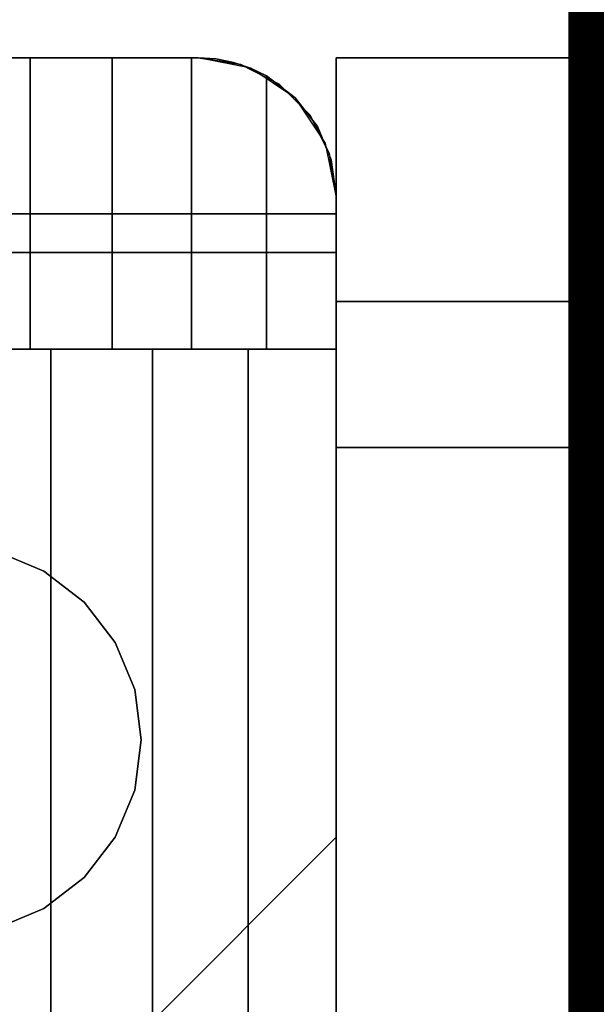
# Model space of a CAD drawing. Extents: x -5187 to 112595, y -6426 to 83466.
# Drawn here: x 47748 to 47786, y 38541 to 38605 of the extents above; entities that cross this region are included whole.
import ezdxf

# ---------------------------------------------------------------- set-up
doc = ezdxf.new("R2010")
doc.units = 0
doc.header["$LTSCALE"] = 200
doc.linetypes.add('PHANTOM2', pattern=[1.25, 0.625, -0.125, 0.125, -0.125, 0.125, -0.125])
doc.layers.add('AWA', color=8, linetype='CONTINUOUS')
doc.layers.add('CIRCUITEO', color=5, linetype='CONTINUOUS')

msp = doc.modelspace()

# ---------------------------------------------------------------- linework, layer by layer
at = {"layer": 'AWA', "ltscale": 5}
for points, invisible_edges in [([(47760.027, 38602.901, 147.447), (47718.227, 38590.201, 147.447), (47762.808, 38602.46, 147.447)], 3), ([(47727.227, 38602.901, 147.447), (47718.227, 38590.201, 147.447), (47760.027, 38602.901, 147.447)], 3), ([(47762.808, 38602.46, 757.047), (47718.227, 38590.201, 757.047), (47760.027, 38602.901, 757.047)], 3), ([(47760.027, 38602.901, 757.047), (47718.227, 38590.201, 757.047), (47727.227, 38602.901, 757.047)], 3), ([(47760.027, 38602.901, 880.491), (47718.227, 38590.201, 880.491), (47762.808, 38602.46, 880.491)], 3), ([(47727.227, 38602.901, 880.491), (47718.227, 38590.201, 880.491), (47760.027, 38602.901, 880.491)], 3), ([(47762.808, 38602.46, 1638.3), (47718.227, 38590.201, 1638.3), (47760.027, 38602.901, 1638.3)], 3), ([(47760.027, 38602.901, 1638.3), (47718.227, 38590.201, 1638.3), (47727.227, 38602.901, 1638.3)], 3), ([(47762.808, 38602.46, 147.447), (47718.227, 38590.201, 147.447), (47765.317, 38601.182, 147.447)], 3), ([(47765.317, 38601.182, 757.047), (47718.227, 38590.201, 757.047), (47762.808, 38602.46, 757.047)], 3), ([(47762.808, 38602.46, 880.491), (47718.227, 38590.201, 880.491), (47765.317, 38601.182, 880.491)], 3), ([(47765.317, 38601.182, 1638.3), (47718.227, 38590.201, 1638.3), (47762.808, 38602.46, 1638.3)], 3), ([(47724.446, 38602.46, 1638.3), (47769.027, 38592.741, 1638.3), (47721.937, 38601.182, 1638.3)], 3), ([(47721.937, 38601.182, 24.003), (47769.027, 38592.741, 24.003), (47724.446, 38602.46, 24.003)], 3), ([(47727.227, 38602.901, 1638.3), (47769.027, 38592.741, 1638.3), (47724.446, 38602.46, 1638.3)], 3), ([(47724.446, 38602.46, 24.003), (47769.027, 38592.741, 24.003), (47727.227, 38602.901, 24.003)], 3), ([(47760.027, 38602.901, 1638.3), (47769.027, 38592.741, 1638.3), (47727.227, 38602.901, 1638.3)], 3), ([(47727.227, 38602.901, 24.003), (47769.027, 38592.741, 24.003), (47760.027, 38602.901, 24.003)], 3), ([(47727.227, 38602.901, 24.003), (47760.027, 38602.901, 24.003), (47760.027, 38602.901, 54.864), (47727.227, 38602.901, 54.864)], 4), ([(47727.227, 38602.901, 54.864), (47760.027, 38602.901, 54.864), (47760.027, 38602.901, 85.725), (47727.227, 38602.901, 85.725)], 4), ([(47727.227, 38602.901, 85.725), (47760.027, 38602.901, 85.725), (47760.027, 38602.901, 116.586), (47727.227, 38602.901, 116.586)], 4), ([(47727.227, 38602.901, 116.586), (47760.027, 38602.901, 116.586), (47760.027, 38602.901, 147.447), (47727.227, 38602.901, 147.447)], 4), ([(47760.027, 38602.901, 1638.3), (47727.227, 38602.901, 1638.3), (47743.627, 38602.901, 1650.982)], 14), ([(47727.227, 38602.901, 147.447), (47760.027, 38602.901, 147.447), (47760.027, 38602.901, 757.047), (47727.227, 38602.901, 757.047)], 4), ([(47727.227, 38602.901, 880.491), (47760.027, 38602.901, 880.491), (47760.027, 38602.901, 1638.3), (47727.227, 38602.901, 1638.3)], 4), ([(47727.227, 38602.901, 757.047), (47760.027, 38602.901, 757.047), (47760.027, 38602.901, 787.908), (47727.227, 38602.901, 787.908)], 4), ([(47727.227, 38602.901, 787.908), (47760.027, 38602.901, 787.908), (47760.027, 38602.901, 818.769), (47727.227, 38602.901, 818.769)], 4), ([(47727.227, 38602.901, 818.769), (47760.027, 38602.901, 818.769), (47760.027, 38602.901, 849.63), (47727.227, 38602.901, 849.63)], 4), ([(47727.227, 38602.901, 849.63), (47760.027, 38602.901, 849.63), (47760.027, 38602.901, 880.491), (47727.227, 38602.901, 880.491)], 4), ([(47749.073, 38602.901, 1650.625), (47743.627, 38583.901, 1650.982), (47749.073, 38583.901, 1650.625)], 1), ([(47749.073, 38602.901, 1650.625), (47743.627, 38602.901, 1650.982), (47743.627, 38583.901, 1650.982)], 12), ([(47760.027, 38602.901, 1638.3), (47743.627, 38602.901, 1650.982), (47749.073, 38602.901, 1650.625)], 13), ([(47754.426, 38602.901, 1649.56), (47749.073, 38583.901, 1650.625), (47754.426, 38583.901, 1649.56)], 1), ([(47754.426, 38602.901, 1649.56), (47749.073, 38602.901, 1650.625), (47749.073, 38583.901, 1650.625)], 12), ([(47760.027, 38602.901, 1638.3), (47749.073, 38602.901, 1650.625), (47754.426, 38602.901, 1649.56)], 13), ([(47759.594, 38602.901, 1647.806), (47754.426, 38583.901, 1649.56), (47759.594, 38583.901, 1647.806)], 1), ([(47759.594, 38602.901, 1647.806), (47754.426, 38602.901, 1649.56), (47754.426, 38583.901, 1649.56)], 12), ([(47760.027, 38602.901, 1638.3), (47754.426, 38602.901, 1649.56), (47759.594, 38602.901, 1647.806)], 13), ([(47759.594, 38583.901, 1647.806), (47760.027, 38602.901, 1647.592), (47759.594, 38602.901, 1647.806)], 1), ([(47759.594, 38583.901, 1647.806), (47761.191, 38602.825, 1647.019), (47760.027, 38602.901, 1647.592)], 13), ([(47760.027, 38602.901, 1638.3), (47759.594, 38602.901, 1647.806), (47760.027, 38602.901, 1647.592)], 1), ([(47759.594, 38583.901, 1647.806), (47762.335, 38602.6, 1646.454), (47761.191, 38602.825, 1647.019)], 13), ([(47759.594, 38583.901, 1647.806), (47763.44, 38602.228, 1645.909), (47762.335, 38602.6, 1646.454)], 13), ([(47762.808, 38602.46, 1638.3), (47769.027, 38592.741, 1638.3), (47760.027, 38602.901, 1638.3)], 3), ([(47760.027, 38602.901, 24.003), (47769.027, 38592.741, 24.003), (47762.808, 38602.46, 24.003)], 3), ([(47760.027, 38602.901, 24.003), (47762.808, 38602.46, 24.003), (47762.808, 38602.46, 54.864), (47760.027, 38602.901, 54.864)], 4), ([(47760.027, 38602.901, 54.864), (47762.808, 38602.46, 54.864), (47762.808, 38602.46, 85.725), (47760.027, 38602.901, 85.725)], 4), ([(47760.027, 38602.901, 85.725), (47762.808, 38602.46, 85.725), (47762.808, 38602.46, 116.586), (47760.027, 38602.901, 116.586)], 4), ([(47760.027, 38602.901, 116.586), (47762.808, 38602.46, 116.586), (47762.808, 38602.46, 147.447), (47760.027, 38602.901, 147.447)], 4), ([(47763.471, 38602.216, 1638.3), (47760.027, 38602.901, 1638.3), (47763.44, 38602.228, 1645.909)], 2), ([(47760.027, 38602.901, 1638.3), (47762.335, 38602.6, 1646.454), (47763.44, 38602.228, 1645.909)], 13), ([(47760.027, 38602.901, 1638.3), (47761.191, 38602.825, 1647.019), (47762.335, 38602.6, 1646.454)], 13), ([(47760.027, 38602.901, 1638.3), (47760.027, 38602.901, 1647.592), (47761.191, 38602.825, 1647.019)], 12), ([(47760.027, 38602.901, 147.447), (47762.808, 38602.46, 147.447), (47762.808, 38602.46, 757.047), (47760.027, 38602.901, 757.047)], 4), ([(47760.027, 38602.901, 880.491), (47762.808, 38602.46, 880.491), (47762.808, 38602.46, 1638.3), (47760.027, 38602.901, 1638.3)], 4), ([(47760.027, 38602.901, 757.047), (47762.808, 38602.46, 757.047), (47762.808, 38602.46, 787.908), (47760.027, 38602.901, 787.908)], 4), ([(47760.027, 38602.901, 787.908), (47762.808, 38602.46, 787.908), (47762.808, 38602.46, 818.769), (47760.027, 38602.901, 818.769)], 4), ([(47760.027, 38602.901, 818.769), (47762.808, 38602.46, 818.769), (47762.808, 38602.46, 849.63), (47760.027, 38602.901, 849.63)], 4), ([(47760.027, 38602.901, 849.63), (47762.808, 38602.46, 849.63), (47762.808, 38602.46, 880.491), (47760.027, 38602.901, 880.491)], 4), ([(47765.317, 38601.182, 1638.3), (47769.027, 38592.741, 1638.3), (47762.808, 38602.46, 1638.3)], 3), ([(47762.808, 38602.46, 24.003), (47769.027, 38592.741, 24.003), (47765.317, 38601.182, 24.003)], 3), ([(47762.808, 38602.46, 24.003), (47765.317, 38601.182, 24.003), (47765.317, 38601.182, 54.864), (47762.808, 38602.46, 54.864)], 4), ([(47762.808, 38602.46, 54.864), (47765.317, 38601.182, 54.864), (47765.317, 38601.182, 85.725), (47762.808, 38602.46, 85.725)], 4), ([(47762.808, 38602.46, 85.725), (47765.317, 38601.182, 85.725), (47765.317, 38601.182, 116.586), (47762.808, 38602.46, 116.586)], 4), ([(47762.808, 38602.46, 116.586), (47765.317, 38601.182, 116.586), (47765.317, 38601.182, 147.447), (47762.808, 38602.46, 147.447)], 4), ([(47762.808, 38602.46, 147.447), (47765.317, 38601.182, 147.447), (47765.317, 38601.182, 757.047), (47762.808, 38602.46, 757.047)], 4), ([(47762.808, 38602.46, 880.491), (47765.317, 38601.182, 880.491), (47765.317, 38601.182, 1638.3), (47762.808, 38602.46, 1638.3)], 4), ([(47762.808, 38602.46, 757.047), (47765.317, 38601.182, 757.047), (47765.317, 38601.182, 787.908), (47762.808, 38602.46, 787.908)], 4), ([(47762.808, 38602.46, 787.908), (47765.317, 38601.182, 787.908), (47765.317, 38601.182, 818.769), (47762.808, 38602.46, 818.769)], 4), ([(47762.808, 38602.46, 818.769), (47765.317, 38601.182, 818.769), (47765.317, 38601.182, 849.63), (47762.808, 38602.46, 849.63)], 4), ([(47762.808, 38602.46, 849.63), (47765.317, 38601.182, 849.63), (47765.317, 38601.182, 880.491), (47762.808, 38602.46, 880.491)], 4), ([(47769.027, 38602.901, 711.2), (48369.036, 38602.901, 711.2), (48369.036, 38602.901, 736.6), (47769.027, 38602.901, 736.6)], 4), ([(47769.027, 37402.883, 711.2), (47769.027, 38602.901, 711.2), (47769.027, 38602.901, 736.6), (47769.027, 37402.883, 736.6)], 4), ([(48369.036, 38602.901, 711.2), (47769.027, 37402.883, 711.2), (48369.036, 37402.883, 711.2)], 1), ([(48369.036, 38602.901, 711.2), (47769.027, 38602.901, 711.2), (47769.027, 37402.883, 711.2)], 12), ([(48369.036, 37402.883, 736.6), (47769.027, 37402.883, 736.6), (48369.036, 38602.901, 736.6)], 2), ([(47769.027, 37402.883, 736.6), (47769.027, 38602.901, 736.6), (48369.036, 38602.901, 736.6)], 12), ([(47759.594, 38583.901, 1647.806), (47764.489, 38601.717, 1645.392), (47763.44, 38602.228, 1645.909)], 13), ([(47763.471, 38602.216, 1638.3), (47763.44, 38602.228, 1645.909), (47764.489, 38601.717, 1645.392)], 12), ([(47766.391, 38600.265, 1638.3), (47763.471, 38602.216, 1638.3), (47766.367, 38600.288, 1644.137)], 2), ([(47763.471, 38602.216, 1638.3), (47764.489, 38601.717, 1645.392), (47766.367, 38600.288, 1644.137)], 13), ([(47765.317, 38601.182, 147.447), (47718.227, 38590.201, 147.447), (47767.308, 38599.191, 147.447)], 3), ([(47767.308, 38599.191, 757.047), (47718.227, 38590.201, 757.047), (47765.317, 38601.182, 757.047)], 3), ([(47765.317, 38601.182, 880.491), (47718.227, 38590.201, 880.491), (47767.308, 38599.191, 880.491)], 3), ([(47767.308, 38599.191, 1638.3), (47718.227, 38590.201, 1638.3), (47765.317, 38601.182, 1638.3)], 3), ([(47721.937, 38601.182, 1638.3), (47769.027, 38592.741, 1638.3), (47719.946, 38599.191, 1638.3)], 3), ([(47719.946, 38599.191, 24.003), (47769.027, 38592.741, 24.003), (47721.937, 38601.182, 24.003)], 3), ([(47759.594, 38583.901, 1647.806), (47764.489, 38583.901, 1645.392), (47764.489, 38601.717, 1645.392)], 12), ([(47766.367, 38600.288, 1644.137), (47764.489, 38601.717, 1645.392), (47769.027, 38593.901, 1642.36)], 14), ([(47764.489, 38601.717, 1645.392), (47764.489, 38583.901, 1645.392), (47769.027, 38593.901, 1642.36)], 14), ([(47767.308, 38599.191, 1638.3), (47769.027, 38592.741, 1638.3), (47765.317, 38601.182, 1638.3)], 3), ([(47765.317, 38601.182, 24.003), (47769.027, 38592.741, 24.003), (47767.308, 38599.191, 24.003)], 3), ([(47765.317, 38601.182, 24.003), (47767.308, 38599.191, 24.003), (47767.308, 38599.191, 54.864), (47765.317, 38601.182, 54.864)], 4), ([(47765.317, 38601.182, 54.864), (47767.308, 38599.191, 54.864), (47767.308, 38599.191, 85.725), (47765.317, 38601.182, 85.725)], 4), ([(47765.317, 38601.182, 85.725), (47767.308, 38599.191, 85.725), (47767.308, 38599.191, 116.586), (47765.317, 38601.182, 116.586)], 4), ([(47765.317, 38601.182, 116.586), (47767.308, 38599.191, 116.586), (47767.308, 38599.191, 147.447), (47765.317, 38601.182, 147.447)], 4), ([(47765.317, 38601.182, 147.447), (47767.308, 38599.191, 147.447), (47767.308, 38599.191, 757.047), (47765.317, 38601.182, 757.047)], 4), ([(47765.317, 38601.182, 880.491), (47767.308, 38599.191, 880.491), (47767.308, 38599.191, 1638.3), (47765.317, 38601.182, 1638.3)], 4), ([(47765.317, 38601.182, 757.047), (47767.308, 38599.191, 757.047), (47767.308, 38599.191, 787.908), (47765.317, 38601.182, 787.908)], 4), ([(47765.317, 38601.182, 787.908), (47767.308, 38599.191, 787.908), (47767.308, 38599.191, 818.769), (47765.317, 38601.182, 818.769)], 4), ([(47765.317, 38601.182, 818.769), (47767.308, 38599.191, 818.769), (47767.308, 38599.191, 849.63), (47765.317, 38601.182, 849.63)], 4), ([(47765.317, 38601.182, 849.63), (47767.308, 38599.191, 849.63), (47767.308, 38599.191, 880.491), (47765.317, 38601.182, 880.491)], 4), ([(47767.81, 38598.42, 1643.173), (47766.367, 38600.288, 1644.137), (47769.027, 38593.901, 1642.36)], 14), ([(47766.391, 38600.265, 1638.3), (47766.367, 38600.288, 1644.137), (47767.81, 38598.42, 1643.173)], 12), ([(47768.342, 38597.345, 1638.3), (47766.391, 38600.265, 1638.3), (47767.81, 38598.42, 1643.173)], 14), ([(47767.308, 38599.191, 147.447), (47718.227, 38590.201, 147.447), (47769.027, 38590.201, 147.447)], 13), ([(47769.027, 38590.201, 757.047), (47718.227, 38590.201, 757.047), (47767.308, 38599.191, 757.047)], 14), ([(47767.308, 38599.191, 880.491), (47718.227, 38590.201, 880.491), (47769.027, 38590.201, 880.491)], 13), ([(47769.027, 38590.201, 1638.3), (47718.227, 38590.201, 1638.3), (47767.308, 38599.191, 1638.3)], 14), ([(47719.946, 38599.191, 1638.3), (47769.027, 38592.741, 1638.3), (47718.667, 38596.682, 1638.3)], 3), ([(47718.667, 38596.682, 24.003), (47769.027, 38592.741, 24.003), (47719.946, 38599.191, 24.003)], 3), ([(47768.586, 38596.682, 1638.3), (47769.027, 38592.741, 1638.3), (47767.308, 38599.191, 1638.3)], 3), ([(47767.308, 38599.191, 24.003), (47769.027, 38592.741, 24.003), (47768.586, 38596.682, 24.003)], 3), ([(47767.308, 38599.191, 24.003), (47768.586, 38596.682, 24.003), (47768.586, 38596.682, 54.864), (47767.308, 38599.191, 54.864)], 4), ([(47767.308, 38599.191, 54.864), (47768.586, 38596.682, 54.864), (47768.586, 38596.682, 85.725), (47767.308, 38599.191, 85.725)], 4), ([(47767.308, 38599.191, 85.725), (47768.586, 38596.682, 85.725), (47768.586, 38596.682, 116.586), (47767.308, 38599.191, 116.586)], 4), ([(47767.308, 38599.191, 116.586), (47768.586, 38596.682, 116.586), (47768.586, 38596.682, 147.447), (47767.308, 38599.191, 147.447)], 4), ([(47767.308, 38599.191, 147.447), (47768.586, 38596.682, 147.447), (47768.586, 38596.682, 757.047), (47767.308, 38599.191, 757.047)], 4), ([(47767.308, 38599.191, 147.447), (47769.027, 38590.201, 147.447), (47768.586, 38596.682, 147.447)], 3), ([(47768.586, 38596.682, 757.047), (47769.027, 38590.201, 757.047), (47767.308, 38599.191, 757.047)], 3), ([(47767.308, 38599.191, 880.491), (47768.586, 38596.682, 880.491), (47768.586, 38596.682, 1638.3), (47767.308, 38599.191, 1638.3)], 4), ([(47767.308, 38599.191, 880.491), (47769.027, 38590.201, 880.491), (47768.586, 38596.682, 880.491)], 3), ([(47768.586, 38596.682, 1638.3), (47769.027, 38590.201, 1638.3), (47767.308, 38599.191, 1638.3)], 3), ([(47767.308, 38599.191, 757.047), (47768.586, 38596.682, 757.047), (47768.586, 38596.682, 787.908), (47767.308, 38599.191, 787.908)], 4), ([(47767.308, 38599.191, 787.908), (47768.586, 38596.682, 787.908), (47768.586, 38596.682, 818.769), (47767.308, 38599.191, 818.769)], 4), ([(47767.308, 38599.191, 818.769), (47768.586, 38596.682, 818.769), (47768.586, 38596.682, 849.63), (47767.308, 38599.191, 849.63)], 4), ([(47767.308, 38599.191, 849.63), (47768.586, 38596.682, 849.63), (47768.586, 38596.682, 880.491), (47767.308, 38599.191, 880.491)], 4), ([(47767.81, 38598.42, 1643.173), (47769.027, 38593.901, 1642.36), (47768.717, 38596.241, 1642.567)], 1), ([(47768.27, 38597.315, 1642.866), (47768.342, 38597.345, 1638.3), (47767.81, 38598.42, 1643.173)], 2), ([(47768.27, 38597.315, 1642.866), (47768.717, 38596.241, 1642.567), (47768.342, 38597.345, 1638.3)], 2), ([(47768.717, 38596.241, 1642.567), (47769.027, 38593.901, 1638.3), (47768.342, 38597.345, 1638.3)], 13), ([(47718.667, 38596.682, 1638.3), (47769.027, 38592.741, 1638.3), (47718.227, 38593.901, 1638.3)], 3), ([(47718.227, 38593.901, 24.003), (47769.027, 38592.741, 24.003), (47718.667, 38596.682, 24.003)], 3), ([(47768.586, 38596.682, 1638.3), (47769.027, 38593.901, 1638.3), (47769.027, 38592.741, 1638.3)], 12), ([(47769.027, 38592.741, 24.003), (47769.027, 38593.901, 24.003), (47768.586, 38596.682, 24.003)], 12), ([(47768.586, 38596.682, 24.003), (47769.027, 38593.901, 24.003), (47769.027, 38593.901, 54.864), (47768.586, 38596.682, 54.864)], 4), ([(47768.586, 38596.682, 54.864), (47769.027, 38593.901, 54.864), (47769.027, 38593.901, 85.725), (47768.586, 38596.682, 85.725)], 4), ([(47768.586, 38596.682, 85.725), (47769.027, 38593.901, 85.725), (47769.027, 38593.901, 116.586), (47768.586, 38596.682, 116.586)], 4), ([(47768.586, 38596.682, 116.586), (47769.027, 38593.901, 116.586), (47769.027, 38593.901, 147.447), (47768.586, 38596.682, 147.447)], 4), ([(47768.586, 38596.682, 147.447), (47769.027, 38593.901, 147.447), (47769.027, 38593.901, 757.047), (47768.586, 38596.682, 757.047)], 4), ([(47768.586, 38596.682, 147.447), (47769.027, 38590.201, 147.447), (47769.027, 38593.901, 147.447)], 1), ([(47769.027, 38593.901, 757.047), (47769.027, 38590.201, 757.047), (47768.586, 38596.682, 757.047)], 2), ([(47768.586, 38596.682, 880.491), (47769.027, 38593.901, 880.491), (47769.027, 38593.901, 1638.3), (47768.586, 38596.682, 1638.3)], 4), ([(47768.586, 38596.682, 880.491), (47769.027, 38590.201, 880.491), (47769.027, 38593.901, 880.491)], 1), ([(47769.027, 38593.901, 1638.3), (47769.027, 38590.201, 1638.3), (47768.586, 38596.682, 1638.3)], 2), ([(47768.586, 38596.682, 757.047), (47769.027, 38593.901, 757.047), (47769.027, 38593.901, 787.908), (47768.586, 38596.682, 787.908)], 4), ([(47768.586, 38596.682, 787.908), (47769.027, 38593.901, 787.908), (47769.027, 38593.901, 818.769), (47768.586, 38596.682, 818.769)], 4), ([(47768.586, 38596.682, 818.769), (47769.027, 38593.901, 818.769), (47769.027, 38593.901, 849.63), (47768.586, 38596.682, 849.63)], 4), ([(47768.586, 38596.682, 849.63), (47769.027, 38593.901, 849.63), (47769.027, 38593.901, 880.491), (47768.586, 38596.682, 880.491)], 4), ([(47768.717, 38596.241, 1642.567), (47769.027, 38593.901, 1642.36), (47769.027, 38593.901, 1638.3)], 12), ([(47718.227, 38593.901, 1638.3), (47769.027, 38592.741, 1638.3), (47718.227, 38592.741, 1638.3)], 1), ([(47718.227, 38592.741, 24.003), (47769.027, 38592.741, 24.003), (47718.227, 38593.901, 24.003)], 2), ([(47764.489, 38583.901, 1645.392), (47769.027, 38583.901, 1642.36), (47769.027, 38593.901, 1642.36)], 12), ([(47769.027, 38593.901, 24.003), (47769.027, 37411.883, 24.003), (47769.027, 37411.883, 54.864), (47769.027, 38593.901, 54.864)], 4), ([(47769.027, 38593.901, 54.864), (47769.027, 37411.883, 54.864), (47769.027, 37411.883, 85.725), (47769.027, 38593.901, 85.725)], 4), ([(47769.027, 38593.901, 85.725), (47769.027, 37411.883, 85.725), (47769.027, 37411.883, 116.586), (47769.027, 38593.901, 116.586)], 4), ([(47769.027, 38593.901, 116.586), (47769.027, 37411.883, 116.586), (47769.027, 37411.883, 147.447), (47769.027, 38593.901, 147.447)], 4), ([(47769.027, 38593.901, 1638.3), (47769.027, 38583.901, 1642.36), (47769.027, 38583.901, 1638.3)], 1), ([(47769.027, 38593.901, 1638.3), (47769.027, 38593.901, 1642.36), (47769.027, 38583.901, 1642.36)], 12), ([(47769.027, 38593.901, 147.447), (47769.027, 38590.201, 147.447), (47769.027, 38590.201, 757.047), (47769.027, 38593.901, 757.047)], 5), ([(47769.027, 38593.901, 880.491), (47769.027, 38590.201, 880.491), (47769.027, 38590.201, 1638.3), (47769.027, 38593.901, 1638.3)], 5), ([(47769.027, 38593.901, 757.047), (47769.027, 37411.883, 757.047), (47769.027, 37411.883, 787.908), (47769.027, 38593.901, 787.908)], 4), ([(47769.027, 38593.901, 787.908), (47769.027, 37411.883, 787.908), (47769.027, 37411.883, 818.769), (47769.027, 38593.901, 818.769)], 4), ([(47769.027, 38593.901, 818.769), (47769.027, 37411.883, 818.769), (47769.027, 37411.883, 849.63), (47769.027, 38593.901, 849.63)], 4), ([(47769.027, 38593.901, 849.63), (47769.027, 37411.883, 849.63), (47769.027, 37411.883, 880.491), (47769.027, 38593.901, 880.491)], 4), ([(47718.227, 38590.201, 147.447), (47718.227, 37415.583, 147.447), (47769.027, 37415.583, 147.447), (47769.027, 38590.201, 147.447)], 4), ([(47718.227, 38590.201, 500.05), (47718.227, 38590.201, 147.447), (47769.027, 38590.201, 147.447), (47769.027, 38590.201, 500.05)], 4), ([(47718.227, 37415.583, 500.05), (47718.227, 38590.201, 500.05), (47769.027, 38590.201, 500.05), (47769.027, 37415.583, 500.05)], 4), ([(47769.027, 38590.201, 147.447), (47718.227, 38590.201, 147.447), (47718.227, 38590.201, 757.047), (47769.027, 38590.201, 757.047)], 4), ([(47769.027, 38590.201, 880.491), (47718.227, 38590.201, 880.491), (47718.227, 38590.201, 1638.3), (47769.027, 38590.201, 1638.3)], 4), ([(47718.227, 38590.201, 880.491), (47718.227, 37415.583, 880.491), (47769.027, 37415.583, 880.491), (47769.027, 38590.201, 880.491)], 4), ([(47718.227, 38590.201, 1638.3), (47718.227, 38590.201, 880.491), (47769.027, 38590.201, 880.491), (47769.027, 38590.201, 1638.3)], 4), ([(47718.227, 37415.583, 1638.3), (47718.227, 38590.201, 1638.3), (47769.027, 38590.201, 1638.3), (47769.027, 37415.583, 1638.3)], 4), ([(47769.027, 38590.201, 147.447), (47769.027, 37415.583, 147.447), (47769.027, 37453.683, 185.547), (47769.027, 38552.101, 185.547)], 4), ([(47769.027, 38590.201, 500.05), (47769.027, 38590.201, 147.447), (47769.027, 38552.101, 185.547), (47769.027, 38552.101, 461.95)], 4), ([(47769.027, 37415.583, 500.05), (47769.027, 38590.201, 500.05), (47769.027, 38552.101, 461.95), (47769.027, 37453.683, 461.95)], 4), ([(47769.027, 38590.201, 880.491), (47769.027, 37415.583, 880.491), (47769.027, 37453.683, 918.591), (47769.027, 38552.101, 918.591)], 4), ([(47769.027, 38590.201, 1638.3), (47769.027, 38590.201, 880.491), (47769.027, 38552.101, 918.591), (47769.027, 38552.101, 1600.2)], 4), ([(47769.027, 37415.583, 1638.3), (47769.027, 38590.201, 1638.3), (47769.027, 38552.101, 1600.2), (47769.027, 37453.683, 1600.2)], 4), ([(47718.227, 37421.883, 1638.3), (47769.027, 37421.883, 1638.3), (47769.027, 38583.901, 1638.3), (47718.227, 38583.901, 1638.3)], 5), ([(47718.227, 38583.901, 1638.3), (47769.027, 38583.901, 1638.3), (47718.227, 38583.901, 1642.36)], 2), ([(47718.227, 38583.901, 1642.36), (47769.027, 38583.901, 1638.3), (47723.95, 38583.901, 1646.08)], 3), ([(47723.95, 38583.901, 1646.08), (47769.027, 38583.901, 1638.3), (47730.205, 38583.901, 1648.811)], 3), ([(47730.205, 38583.901, 1648.811), (47769.027, 38583.901, 1638.3), (47736.824, 38583.901, 1650.48)], 3), ([(47736.824, 38583.901, 1650.48), (47769.027, 38583.901, 1638.3), (47743.627, 38583.901, 1651.041)], 3), ([(47750.429, 37421.883, 1650.48), (47743.627, 37421.883, 1651.041), (47743.627, 38583.901, 1651.041), (47750.429, 38583.901, 1650.48)], 4), ([(47743.627, 38583.901, 1651.041), (47769.027, 38583.901, 1638.3), (47750.429, 38583.901, 1650.48)], 3), ([(47757.048, 37421.883, 1648.811), (47750.429, 37421.883, 1650.48), (47750.429, 38583.901, 1650.48), (47757.048, 38583.901, 1648.811)], 4), ([(47750.429, 38583.901, 1650.48), (47769.027, 38583.901, 1638.3), (47757.048, 38583.901, 1648.811)], 3), ([(47763.303, 37421.883, 1646.08), (47757.048, 37421.883, 1648.811), (47757.048, 38583.901, 1648.811), (47763.303, 38583.901, 1646.08)], 4), ([(47757.048, 38583.901, 1648.811), (47769.027, 38583.901, 1638.3), (47763.303, 38583.901, 1646.08)], 3), ([(47769.027, 37421.883, 1642.36), (47763.303, 37421.883, 1646.08), (47763.303, 38583.901, 1646.08), (47769.027, 38583.901, 1642.36)], 4), ([(47763.303, 38583.901, 1646.08), (47769.027, 38583.901, 1638.3), (47769.027, 38583.901, 1642.36)], 1), ([(47769.027, 37421.883, 1638.3), (47769.027, 37421.883, 1642.36), (47769.027, 38583.901, 1642.36), (47769.027, 38583.901, 1638.3)], 4), ([(47769.027, 38552.101, 185.547), (47769.027, 37453.683, 185.547), (47756.327, 37466.383, 198.247), (47756.327, 38539.401, 198.247)], 4), ([(47769.027, 38552.101, 461.95), (47769.027, 38552.101, 185.547), (47756.327, 38539.401, 198.247), (47756.327, 38539.401, 449.25)], 4), ([(47769.027, 37453.683, 461.95), (47769.027, 38552.101, 461.95), (47756.327, 38539.401, 449.25), (47756.327, 37466.383, 449.25)], 4), ([(47769.027, 38552.101, 918.591), (47769.027, 37453.683, 918.591), (47756.327, 37466.383, 931.291), (47756.327, 38539.401, 931.291)], 4), ([(47769.027, 38552.101, 1600.2), (47769.027, 38552.101, 918.591), (47756.327, 38539.401, 931.291), (47756.327, 38539.401, 1587.5)], 4), ([(47769.027, 37453.683, 1600.2), (47769.027, 38552.101, 1600.2), (47756.327, 38539.401, 1587.5), (47756.327, 37466.383, 1587.5)], 4)]:
    msp.add_3dface(points, dxfattribs=dict(at, invisible_edges=invisible_edges))
for points in [[(47760.027, 38602.901, 1638.3), (47727.227, 38602.901, 1638.3), (47727.227, 38602.901, 24.003), (47760.027, 38602.901, 24.003)], [(47762.808, 38602.46, 1638.3), (47760.027, 38602.901, 1638.3), (47760.027, 38602.901, 24.003), (47762.808, 38602.46, 24.003)], [(47765.317, 38601.182, 1638.3), (47762.808, 38602.46, 1638.3), (47762.808, 38602.46, 24.003), (47765.317, 38601.182, 24.003)], [(47769.027, 38587.026, 711.2), (47769.027, 38602.901, 711.2), (48347.319, 38602.901, 711.2), (48347.319, 38587.026, 711.2)], [(47769.027, 38602.901, 19.05), (47769.027, 38602.901, 711.2), (47769.027, 38587.026, 711.2), (47769.027, 38587.026, 19.05)], [(48347.319, 38602.901, 19.05), (48347.319, 38602.901, 711.2), (47769.027, 38602.901, 711.2), (47769.027, 38602.901, 19.05)], [(47769.027, 38587.026, 19.05), (48347.319, 38587.026, 19.05), (48347.319, 38602.901, 19.05), (47769.027, 38602.901, 19.05)], [(47769.027, 38577.501, 1620.606), (47769.027, 38602.901, 1620.606), (48150.027, 38602.901, 1620.606), (48150.027, 38577.501, 1620.606)], [(47769.027, 38602.901, 1195.6), (47769.027, 38602.901, 1620.606), (47769.027, 38577.501, 1620.606), (47769.027, 38577.501, 1195.6)], [(48150.027, 38602.901, 1195.6), (48150.027, 38602.901, 1620.606), (47769.027, 38602.901, 1620.606), (47769.027, 38602.901, 1195.6)], [(47769.027, 38577.501, 1195.6), (48150.027, 38577.501, 1195.6), (48150.027, 38602.901, 1195.6), (47769.027, 38602.901, 1195.6)], [(47767.308, 38599.191, 1638.3), (47765.317, 38601.182, 1638.3), (47765.317, 38601.182, 24.003), (47767.308, 38599.191, 24.003)], [(47768.586, 38596.682, 1638.3), (47767.308, 38599.191, 1638.3), (47767.308, 38599.191, 24.003), (47768.586, 38596.682, 24.003)], [(47769.027, 38593.901, 1638.3), (47768.586, 38596.682, 1638.3), (47768.586, 38596.682, 24.003), (47769.027, 38593.901, 24.003)], [(47769.027, 38592.741, 1638.3), (47769.027, 38593.901, 1638.3), (47769.027, 38593.901, 24.003), (47769.027, 38592.741, 24.003)], [(47718.227, 38592.741, 1638.3), (47769.027, 38592.741, 1638.3), (47769.027, 38592.741, 24.003), (47718.227, 38592.741, 24.003)], [(47718.227, 37415.583, 757.047), (47718.227, 38590.201, 757.047), (47769.027, 38590.201, 757.047), (47769.027, 37415.583, 757.047)], [(47769.027, 38590.201, 500.05), (47769.027, 38590.201, 757.047), (47718.227, 38590.201, 757.047), (47718.227, 38590.201, 500.05)], [(47718.227, 37415.583, 500.05), (47769.027, 37415.583, 500.05), (47769.027, 38590.201, 500.05), (47718.227, 38590.201, 500.05)], [(47769.027, 37415.583, 500.05), (47769.027, 37415.583, 757.047), (47769.027, 38590.201, 757.047), (47769.027, 38590.201, 500.05)], [(47769.027, 38587.026, 19.05), (47769.027, 38587.026, 711.2), (48347.319, 38587.026, 711.2), (48347.319, 38587.026, 19.05)], [(47769.027, 38237.776, 711.2), (47769.027, 38587.026, 711.2), (47784.902, 38587.026, 711.2), (47784.902, 38237.776, 711.2)], [(47769.027, 38587.026, 19.05), (47769.027, 38587.026, 711.2), (47769.027, 38237.776, 711.2), (47769.027, 38237.776, 19.05)], [(47784.902, 38587.026, 19.05), (47784.902, 38587.026, 711.2), (47769.027, 38587.026, 711.2), (47769.027, 38587.026, 19.05)], [(47769.027, 38237.776, 19.05), (47784.902, 38237.776, 19.05), (47784.902, 38587.026, 19.05), (47769.027, 38587.026, 19.05)], [(47784.902, 38237.776, 19.05), (47784.902, 38237.776, 711.2), (47784.902, 38587.026, 711.2), (47784.902, 38587.026, 19.05)], [(47769.027, 38577.501, 1195.6), (47769.027, 38577.501, 1595.206), (47769.027, 37428.283, 1595.206), (47769.027, 37428.283, 1195.6)], [(47794.427, 38577.501, 1195.6), (47794.427, 38577.501, 1595.206), (47769.027, 38577.501, 1595.206), (47769.027, 38577.501, 1195.6)], [(47769.027, 37428.283, 1195.6), (47794.427, 37428.283, 1195.6), (47794.427, 38577.501, 1195.6), (47769.027, 38577.501, 1195.6)], [(47769.027, 38577.501, 1195.6), (47769.027, 38577.501, 1620.606), (48150.027, 38577.501, 1620.606), (48150.027, 38577.501, 1195.6)], [(47769.027, 37428.283, 1620.606), (47769.027, 38577.501, 1620.606), (48150.027, 38577.501, 1620.606), (48150.027, 37428.283, 1620.606)], [(47769.027, 38577.501, 1595.206), (47769.027, 38577.501, 1620.606), (47769.027, 37428.283, 1620.606), (47769.027, 37428.283, 1595.206)], [(48150.027, 38577.501, 1595.206), (48150.027, 38577.501, 1620.606), (47769.027, 38577.501, 1620.606), (47769.027, 38577.501, 1595.206)], [(47769.027, 37428.283, 1595.206), (48150.027, 37428.283, 1595.206), (48150.027, 38577.501, 1595.206), (47769.027, 38577.501, 1595.206)], [(47749.977, 38569.449, 12.7), (47746.914, 38570.718, 12.7), (47746.914, 38570.718), (47749.977, 38569.449)], [(47752.607, 38567.431, 12.7), (47749.977, 38569.449, 12.7), (47749.977, 38569.449), (47752.607, 38567.431)], [(47754.625, 38564.801, 12.7), (47752.607, 38567.431, 12.7), (47752.607, 38567.431), (47754.625, 38564.801)], [(47755.894, 38561.738, 12.7), (47754.625, 38564.801, 12.7), (47754.625, 38564.801), (47755.894, 38561.738)], [(47756.327, 38558.451, 12.7), (47755.894, 38561.738, 12.7), (47755.894, 38561.738), (47756.327, 38558.451)], [(47755.894, 38555.164, 12.7), (47756.327, 38558.451, 12.7), (47756.327, 38558.451), (47755.894, 38555.164)], [(47754.625, 38552.101, 12.7), (47755.894, 38555.164, 12.7), (47755.894, 38555.164), (47754.625, 38552.101)], [(47752.607, 38549.471, 12.7), (47754.625, 38552.101, 12.7), (47754.625, 38552.101), (47752.607, 38549.471)], [(47749.977, 38547.452, 12.7), (47752.607, 38549.471, 12.7), (47752.607, 38549.471), (47749.977, 38547.452)], [(47746.914, 38546.184, 12.7), (47749.977, 38547.452, 12.7), (47749.977, 38547.452), (47746.914, 38546.184)]]:
    msp.add_3dface(points, dxfattribs=at)
at = {"layer": 'CIRCUITEO', "linetype": 'PHANTOM2', "const_width": 40}
msp.add_lwpolyline([(47804.163, 35670.185), (47804.163, 38907.724)], dxfattribs=at)

doc.saveas('drawing.dxf')
